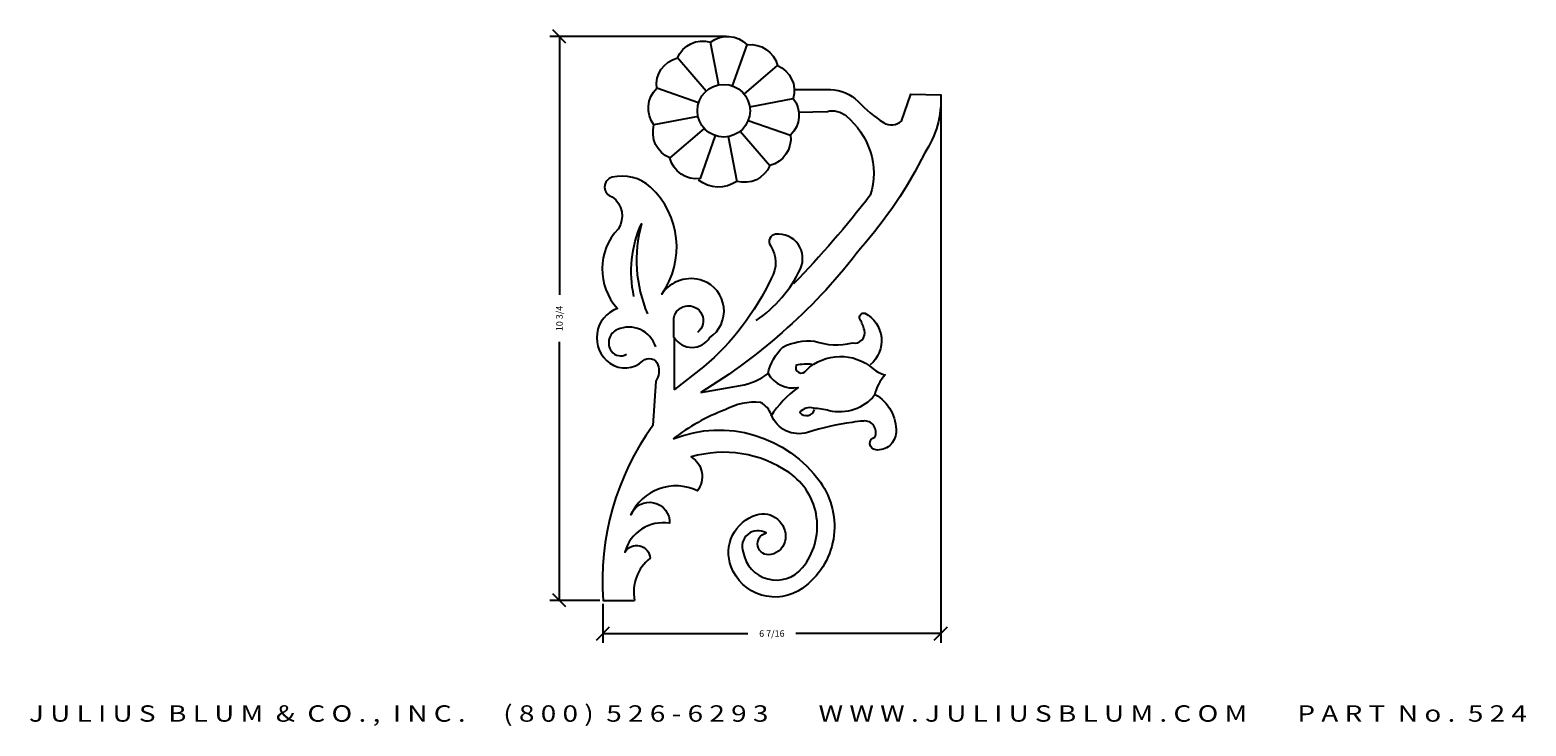
# Model space of a CAD drawing. Extents: x -95.8 to -67.3, y 40.2 to 53.4.
import ezdxf
from ezdxf.enums import TextEntityAlignment as Align

# ---------------------------------------------------------------- set-up
doc = ezdxf.new("R2010")
doc.units = 0
doc.header["$MEASUREMENT"] = 0
doc.layers.get('0').update_dxf_attribs({"linetype": 'CONTINUOUS'})
doc.layers.get('DEFPOINTS').update_dxf_attribs({"linetype": 'CONTINUOUS'})
doc.layers.add('ADP1DETAIL', color=7, linetype='CONTINUOUS')
doc.layers.add('ADPDIM', color=3, linetype='CONTINUOUS')
doc.styles.add('ARIAL_WIDE', font='ARIAL.TTF', dxfattribs={"width": 1.25})
doc.dimstyles.get("Standard").update_dxf_attribs({"dimtxt": 0.18, "dimasz": 0.18, "dimexe": 0.18, "dimexo": 0.0625, "dimgap": 0.09, "dimtad": 0, "dimtih": 1, "dimtoh": 1, "dimdec": 4, "dimzin": 0, "dimtxsty": 'STANDARD', "dimcen": 0.09, "dimazin": 3, "dimtfac": 1, "dimtdec": 4, "dimtofl": 0, "dimtmove": 0, "dimatfit": 3, "dimtolj": 1, "dimtzin": 0})

# ---------------------------------------------------------------- blocks, each defined once
blk = doc.blocks.new('*D1')
at = {"color": 0, "linetype": 'BYBLOCK'}
for p, q in [((-85.58, 53.178), (-85.83, 53.428)), ((-82.529, 53.303), (-85.885, 53.303)), ((-85.705, 53.303), (-85.705, 48.376)), ((-85.705, 42.553), (-85.705, 47.48)), ((-84.936, 42.553), (-85.885, 42.553)), ((-85.58, 42.428), (-85.83, 42.678))]:
    blk.add_line(p, q, dxfattribs=at)
at = {"layer": 'DEFPOINTS', "color": 0, "linetype": 'BYBLOCK'}
for p in [(-85.705, 53.303), (-82.467, 53.303), (-84.874, 42.553)]:
    blk.add_point(p, dxfattribs=at)
at = {"color": 0, "linetype": 'BYBLOCK'}
blk.add_text('10 3/4', height=0.125, rotation=90, dxfattribs=at).set_placement((-85.705, 47.928), align=Align.MIDDLE_CENTER)
blk = doc.blocks.new('*D0')
at = {"color": 0, "linetype": 'BYBLOCK'}
for p, q in [((-78.435, 52.128), (-78.435, 41.742)), ((-84.874, 42.491), (-84.874, 41.742)), ((-84.999, 41.797), (-84.749, 42.047)), ((-84.874, 41.922), (-82.113, 41.922)), ((-78.435, 41.922), (-81.196, 41.922)), ((-78.56, 41.797), (-78.31, 42.047))]:
    blk.add_line(p, q, dxfattribs=at)
at = {"layer": 'DEFPOINTS', "color": 0, "linetype": 'BYBLOCK'}
for p in [(-78.435, 52.19), (-84.874, 42.553), (-78.435, 41.922)]:
    blk.add_point(p, dxfattribs=at)
at = {"color": 0, "linetype": 'BYBLOCK'}
blk.add_text('6 7/16', height=0.125, dxfattribs=at).set_placement((-81.655, 41.922), align=Align.MIDDLE_CENTER)

msp = doc.modelspace()

# ---------------------------------------------------------------- linework, layer by layer
at = {"layer": 'ADP1DETAIL'}
for points in [[(-82.91059, 52.25949), (-83.45522, 52.89302, -0.38313943), (-82.82522, 53.19602)], [(-82.66882, 52.37812), (-82.82522, 53.19602, -0.38313943), (-82.12812, 53.14342)], [(-82.40267, 52.36008), (-82.12812, 53.14342, -0.38313943), (-81.55072, 52.74931)], [(-83.0526, 52.03637), (-83.84932, 52.31562, -0.38313943), (-83.45522, 52.89302)], [(-82.18393, 52.20496), (-81.55072, 52.74931, -0.38313943), (-81.24772, 52.11931)], [(-83.0626, 51.77688), (-83.90192, 51.61852, -0.38313943), (-83.84932, 52.31562)], [(-81.24005, 52.29021), (-80.53968, 52.29021, -0.2068696), (-80.01084, 52.06162, 0.06371921), (-79.52487, 51.6616, 0.32322666), (-79.18432, 51.69017), (-79.00606, 52.20449), (-78.43546, 52.1902, -0.15908773), (-78.73868, 51.08687, -0.06608751), (-79.96796, 49.26144, -0.09436208), (-83.01239, 46.51841, 3.57705493)], [(-82.07678, 51.96289), (-81.24772, 52.11931, -0.38313943), (-81.30032, 51.42222)], [(-82.94492, 51.55075), (-83.59893, 50.98852, -0.38313943), (-83.90192, 51.61852)], [(-82.10586, 51.70455), (-81.30032, 51.42222, -0.38313943), (-81.69442, 50.84481)], [(-81.15429, 51.86161), (-80.59686, 51.8759, -0.23597245), (-80.23953, 51.79018, -0.13782192), (-79.78215, 51.11871, -0.16345833), (-79.78215, 50.27579, -0.02912265), (-81.24005, 48.58997, 2.36672442)], [(-82.73471, 51.41273), (-83.02152, 50.59442, -0.38313943), (-83.59893, 50.98852)], [(-82.48517, 51.39376), (-82.32443, 50.54182, -0.33318607), (-83.05057, 50.56686)], [(-82.2564, 51.49852), (-81.69442, 50.84481, -0.38313943), (-82.32443, 50.54182)], [(-81.9547, 47.88992, 0.1369878), (-81.11141, 48.8757, 0.58450187), (-81.58308, 49.53289, 0.56223936), (-81.68313, 49.31859, -0.29018091), (-81.66884, 48.68998, -0.10651094), (-82.95522, 47.00415), (-83.51265, 46.57555), (-83.51265, 47.56133, 0.5546704), (-82.84087, 47.56133, 0.61513237), (-82.96951, 48.64712, 0.34592489), (-83.75563, 48.38996, 0.37691589), (-83.97003, 50.43295, 0.25313774), (-84.69898, 50.61867, 0.77964864), (-84.69898, 50.24722, -0.40391424), (-84.58463, 49.63289, 0.39390452), (-84.59893, 48.11851, 0.60918797), (-84.74186, 47.07559, 0.35415658), (-84.11296, 47.11845, -0.54219584), (-83.8271, 47.04701, -0.23828702), (-83.86998, 46.73271), (-83.92652, 45.88577)], [(-84.28448, 48.3471, -0.16048216), (-84.14155, 49.7329, 0.16932358), (-84.0272, 48.0185, 0.66142703)], [(-83.52633, 47.5621), (-83.52633, 47.88762, -1.61803399), (-83.07561, 47.66226, 2.06338474)], [(-83.01239, 46.51841), (-82.25146, 46.64843, 0.12322191), (-81.72783, 46.8788, -0.15532049), (-81.4454, 47.38327, -0.13954565), (-80.8416, 47.49798, 0.15013321), (-80.12154, 47.46028, 0.56881257), (-79.89208, 47.70747, 0.04960269), (-79.97421, 47.91, -0.64719152), (-79.88054, 48.02959, -0.53207536), (-79.78079, 47.04513, 3.86736228)], [(-83.86998, 47.38989, 0.44094471), (-84.59893, 47.71848, 0.47961617), (-84.71327, 47.30417, 0.39267725), (-84.42741, 47.24703, 0.55919412)], [(-80.88798, 47.05291, 0.05339533), (-81.19086, 47.03899, 1), (-80.99835, 46.94468, -0.38779385), (-79.72266, 46.96892, 0.12204424), (-79.49675, 46.85188, 0.12939135), (-79.69954, 46.46433, -0.2935772), (-80.56018, 46.16994, 0.04640339), (-80.85969, 46.21483, 0.33318871), (-81.12115, 46.13607, 0.59972784), (-80.84031, 46.18943, -0.59972784)], [(-81.72783, 46.8788, 0.30785648), (-81.15298, 46.60992, 0.10124234), (-81.67412, 46.0601, 2.28137412)], [(-79.68817, 46.48104, -0.27975742), (-79.28875, 45.7571, -0.43212414), (-79.67605, 45.42176, -0.84062222), (-79.6933, 45.6657, 0.58409209), (-79.91176, 45.97321, 0.00852164), (-80.12505, 45.94723, 0.04115131), (-80.97628, 45.75642, -0.39626786), (-81.66541, 46.09084, 0.17594193), (-81.87054, 46.32817, 0.15148351), (-82.54696, 46.18468, 0.07767969), (-83.53564, 45.63285, -1.0000002)], [(-83.92652, 45.88577, 0.17590829), (-84.87374, 42.55326), (-84.27141, 42.55184)], [(-83.53564, 45.63285, -0.34597443), (-80.73054, 44.80512, -0.41487165), (-81.07543, 42.78176, -0.49020273), (-82.432, 43.19563, -0.43310136), (-81.94915, 44.18432, -0.54228894), (-81.39733, 43.72446, -0.32456126), (-81.67324, 43.42556, -0.97925454), (-81.76521, 43.83943, 0.71664941), (-82.20207, 43.47154, 0.63995368), (-81.07543, 43.17264, 0.44054), (-81.32835, 44.98906, 0.22539999), (-83.19075, 45.28796, -0.44397843), (-83.07579, 44.64417, 0.42180841), (-84.34039, 44.18432, -0.84436546), (-83.60462, 44.02337, 0.38866014), (-84.45535, 43.47154, -0.74187513), (-83.9725, 43.35658, 0.28710206), (-84.27141, 42.55184, 0.37730688)]]:
    msp.add_lwpolyline(points, format="xyb", dxfattribs=at)
msp.add_circle((-82.5731, 51.88795), 0.50195, dxfattribs=at)

# ---------------------------------------------------------------- texts
at = {"layer": 'ADPDIM', "style": 'ARIAL_WIDE', "width": 1.25}
msp.add_text('J U L I U S  B L U M  &  C O . ,  I N C .      ( 8 0 0 )  5 2 6 - 6 2 9 3        W W W . J U L I U S B L U M . C O M        P A R T  N o .  5 2 4', height=0.3125, dxfattribs=at).set_placement((-81.53957, 40.55371), align=Align.TOP_CENTER)

# ---------------------------------------------------------------- dimensions: what is measured, and where the dimension line sits
at = {"layer": 'ADPDIM'}
dim = msp.add_linear_dim(base=(-85.70484, 53.30326), p1=(-84.87374, 42.55326), p2=(-82.46659, 53.30326), angle=90, dimstyle='Standard', dxfattribs=at)
dim.commit()
dim.dimension.update_dxf_attribs({"geometry": '*D1', "text_midpoint": (-85.70484, 47.92826)})
dim = msp.add_linear_dim(base=(-78.43546, 41.9218), p1=(-84.87374, 42.55326), p2=(-78.43546, 52.1902), dimstyle='Standard', dxfattribs=at)
dim.commit()
dim.dimension.update_dxf_attribs({"geometry": '*D0', "text_midpoint": (-81.6546, 41.9218)})

doc.saveas('drawing.dxf')
